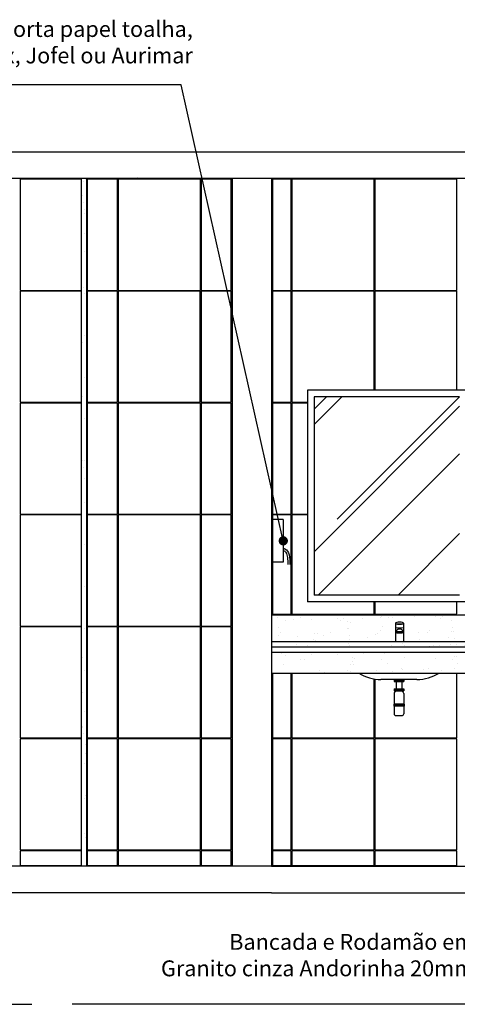
# Model space of a CAD drawing. Units: millimetres. Extents: x 1888 to 4462, y 425 to 1525.
# Drawn here: x 2611 to 2612, y 1432 to 1435 of the extents above; entities that cross this region are included whole.
import ezdxf

# ---------------------------------------------------------------- set-up
doc = ezdxf.new("R2010")
doc.units = ezdxf.units.MM
for name, color, linetype in [('COTAS', 12, 'Continuous'), ('COTAS_E', 12, 'Continuous'), ('DETALHE_CTR25', 7, 'Continuous'), ('DETALHES_CTR08', 52, 'Continuous'), ('DETALHES_CTR25', 7, 'Continuous'), ('HIDRO', 140, 'Continuous'), ('PAREDE_CONTORNO', 251, 'Continuous'), ('PBX', 7, 'Continuous'), ('PISO_NIVEL', 255, 'Continuous'), ('PORTA_DETALHES', 212, 'Continuous')]:
    doc.layers.add(name, color=color, linetype=linetype)
doc.styles.add('ROMANS', font='romans')
doc.dimstyles.new('Copy of COTAS02esp', dxfattribs={"dimtxt": 0.08, "dimasz": 0.035, "dimexe": 0.05, "dimexo": 0, "dimgap": 0.05, "dimtad": 1, "dimdec": 0, "dimlfac": 100, "dimdsep": 46, "dimtxsty": 'ROMANS', "dimblk": 'DOT', "dimcen": 0.1, "dimclre": 42, "dimadec": 0, "dimazin": 0, "dimtfac": 1.333333, "dimtdec": 0, "dimtix": 1, "dimtmove": 2, "dimatfit": 3, "dimldrblk": 'DOT', "dimfxl": 0, "dimtolj": 1, "dimarcsym": 0})

# ---------------------------------------------------------------- blocks, each defined once
blk = doc.blocks.new('torneiraa')
for p, q in [((2311.8987, 1551.7771), (2311.8987, 1551.7078)), ((2311.9167, 1551.7552), (2311.911, 1551.7552)), ((2311.9285, 1551.7771), (2311.9285, 1551.7078)), ((2311.9035, 1551.7477), (2311.9035, 1551.7392)), ((2311.9035, 1551.7438), (2311.9242, 1551.7438)), ((2311.9035, 1551.7392), (2311.9242, 1551.7392)), ((2311.9242, 1551.7392), (2311.9242, 1551.7477))]:
    blk.add_line(p, q)
for centre, start, end in [((2311.911, 1551.7477), 90, 180), ((2311.9167, 1551.7477), 0, 90)]:
    blk.add_arc(centre, 0.0075, start, end)
blk.add_ellipse((2311.9136, 1551.7771), major_axis=(-0.0149, 0), ratio=0.224358)
for centre in [(2311.9136, 1551.7748), (2311.9136, 1551.7609)]:
    blk.add_ellipse(centre, major_axis=(-0.0149, 0), ratio=0.224358, start_param=0, end_param=3.141593)
blk = doc.blocks.new('DOT')
at = {"layer": 'COTAS', "color": 0, "linetype": 'ByBlock'}
blk.add_line((-0.5, 0), (-1, 0), dxfattribs=at)
at = {"layer": 'COTAS', "color": 0, "linetype": 'ByBlock', "const_width": 0.5}
blk.add_lwpolyline([(-0.25, 0, 1), (0.25, 0, 1)], format="xyb", close=True, dxfattribs=at)

msp = doc.modelspace()

# ---------------------------------------------------------------- hatches: boundary and pattern name
at = {"layer": 'DETALHES_CTR08'}
h = msp.add_hatch(dxfattribs=at)
h.set_pattern_fill('AR-CONC', color=256, scale=0.02, angle=-90)
h.set_pattern_definition([(320, (1044.787, 789.8705), (-0.3187817, -3.6436934), [0.381, -4.191]), (265, (1044.787, 789.8705), (3.821137, 0.7048684), [0.3048, -3.352812]), (10.45144, (1044.7603, 789.567), (3.502355, -2.938825), [0.3238, -3.561805]), (316.1842, (1045.803, 789.8705), (-0.840847, -5.421581), [0.5715, -6.2865]), (6.63556, (1045.733, 789.4187), (4.948522, -4.748083), [0.4857, -5.342712]), (261.18415, (1045.803, 789.8705), (4.948522, -4.748083), [0.4572, -5.029195]), (291, (1045.549, 789.3625), (-2.045304, -3.032288), [0.381, -4.191]), (236, (1045.549, 789.3625), (3.683759, -1.2360406), [0.3048, -3.3528]), (341.45144, (1045.3784, 789.1098), (1.6384554, -4.2683284), [0.3238, -3.561799]), (307.5, (1044.7869, 789.8705), (1.6911008, -0.0617721), [0, -3.31216, 0, -3.4036, 0, -3.3655]), (277.5, (1044.7869, 789.8705), (2.0036115, -1.3363933), [0, -1.94056, 0, -3.23596, 0, -1.2827]), (237.5, (1044.7869, 791.0033), (-0.1145749, -2.7118119), [0, -1.27, 0, -3.9624, 0, -5.2578]), (227.5, (1044.7869, 791.5113), (0.5085298, -2.9625836), [0, -1.651, 0, -2.63144, 0, -3.7338])])
h.paths.add_polyline_path([(2619.27901, 1434.99683), (2593.32903, 1434.99683), (2593.32903, 1434.89683), (2619.27901, 1434.89683)])
h = msp.add_hatch(dxfattribs=at)
h.set_pattern_fill('AR-SAND,_O', color=256, scale=0.002, angle=-90)
h.set_pattern_definition([(307.5, (713.56236, 453.50958), (0.0978826475, 0.0032000626), [0, -0.077216, 0, -0.08636, 0, -0.08255]), (277.5, (713.56236, 453.50958), (0.14336502, -0.089904657), [0, -0.041656, 0, -0.069596, 0, -0.02667]), (237.5, (713.56236, 453.57206), (0.000287437, -0.158198474), [0, -0.0254, 0, -0.09144, 0, -0.11938]), (227.5, (713.56236, 453.57206), (0.044585865, -0.1527112905), [0, -0.0127, 0, -0.059944, 0, -0.06858])])
h.paths.add_polyline_path([(2610.82976, 1434.89683), (2610.84976, 1434.89683), (2610.84976, 1432.39683), (2610.82976, 1432.39683)])
h = msp.add_hatch(dxfattribs=at)
h.set_pattern_fill('AR-SAND,_O', color=256, scale=0.002, angle=-90)
h.set_pattern_definition([(307.5, (705.59295, 419.13614), (0.0978826475, 0.0032000626), [0, -0.077216, 0, -0.08636, 0, -0.08255]), (277.5, (705.59295, 419.13614), (0.14336502, -0.089904657), [0, -0.041656, 0, -0.069596, 0, -0.02667]), (237.5, (705.59295, 419.19863), (0.000287437, -0.158198474), [0, -0.0254, 0, -0.09144, 0, -0.11938]), (227.5, (705.59295, 419.19863), (0.044585865, -0.1527112905), [0, -0.0127, 0, -0.059944, 0, -0.06858])])
h.paths.add_polyline_path([(2614.82996, 1433.10683), (2611.54901, 1433.10683), (2611.54901, 1433.02683), (2614.82996, 1433.02683)])
edge = h.paths.add_edge_path()
edge.add_ellipse((2613.63253, 1433.21616), major_axis=(0.01487, 0), ratio=0.2243581, start_angle=0, end_angle=180)
edge.add_ellipse((2613.63253, 1433.21616), major_axis=(0.01487, 0), ratio=0.2243581, start_angle=180, end_angle=360)
edge.add_line((2613.6474, 1433.21616), (2613.6474, 1433.14683))
edge.add_line((2613.6474, 1433.14683), (2614.41766, 1433.14683))
edge.add_line((2614.41766, 1433.14683), (2614.41766, 1433.21695))
edge.add_ellipse((2614.43253, 1433.21616), major_axis=(0.01487, 0), ratio=0.2243581, start_angle=0, end_angle=180)
edge.add_ellipse((2614.43253, 1433.21616), major_axis=(0.01487, 0), ratio=0.2243581, start_angle=180, end_angle=360)
edge.add_line((2614.4474, 1433.21616), (2614.4474, 1433.14683))
edge.add_line((2614.4474, 1433.14683), (2614.82996, 1433.14683))
edge.add_line((2614.82996, 1433.14683), (2614.82996, 1433.24683))
edge.add_line((2614.82996, 1433.24683), (2611.54901, 1433.24683))
edge.add_line((2611.54901, 1433.24683), (2611.54901, 1433.14683))
edge.add_line((2611.54901, 1433.14683), (2612.01766, 1433.14683))
edge.add_line((2612.01766, 1433.14683), (2612.01766, 1433.21695))
edge.add_ellipse((2612.03253, 1433.21616), major_axis=(0.01487, 0), ratio=0.2243581, start_angle=0, end_angle=180)
edge.add_ellipse((2612.03253, 1433.21616), major_axis=(0.01487, 0), ratio=0.2243581, start_angle=180, end_angle=360)
edge.add_line((2612.0474, 1433.21616), (2612.0474, 1433.14683))
edge.add_line((2612.0474, 1433.14683), (2612.81766, 1433.14683))
edge.add_line((2612.81766, 1433.14683), (2612.81766, 1433.21695))
edge.add_ellipse((2612.83253, 1433.21616), major_axis=(0.01487, 0), ratio=0.2243581, start_angle=0, end_angle=180)
edge.add_ellipse((2612.83253, 1433.21616), major_axis=(0.01487, 0), ratio=0.2243581, start_angle=180, end_angle=360)
edge.add_line((2612.8474, 1433.21616), (2612.8474, 1433.14683))
edge.add_line((2612.8474, 1433.14683), (2613.61766, 1433.14683))
edge.add_line((2613.61766, 1433.14683), (2613.61766, 1433.21695))
h = msp.add_hatch(dxfattribs=at)
h.set_pattern_fill('AR-SAND,_O', color=256, scale=0.002)
h.set_pattern_definition([(37.5, (2571.10904, 1433.24683), (-0.00320006, 0.09788265), [0, -0.077216, 0, -0.08636, 0, -0.08255]), (7.5, (2571.10904, 1433.24683), (0.08990466, 0.14336502), [0, -0.041656, 0, -0.069596, 0, -0.02667]), (327.5, (2571.04656, 1433.24683), (0.15819847, 0.00028744), [0, -0.0254, 0, -0.09144, 0, -0.11938]), (317.5, (2571.04656, 1433.24683), (0.1527113, 0.04458586), [0, -0.0127, 0, -0.059944, 0, -0.06858])])
h.paths.add_polyline_path([(2614.82996, 1433.14683), (2614.82996, 1433.12683), (2611.54901, 1433.12683), (2611.54901, 1433.14683)])
h = msp.add_hatch(dxfattribs=at)
h.set_pattern_fill('AR-CONC', color=256, scale=0.02, angle=-90)
h.set_pattern_definition([(320, (1044.787, 762.8705), (-0.3187817, -3.6436934), [0.381, -4.191]), (265, (1044.787, 762.8705), (3.821137, 0.7048684), [0.3048, -3.352812]), (10.45144, (1044.7603, 762.567), (3.502355, -2.938825), [0.3238, -3.561805]), (316.1842, (1045.803, 762.8705), (-0.840847, -5.421581), [0.5715, -6.2865]), (6.63556, (1045.733, 762.4187), (4.948522, -4.748083), [0.4857, -5.342712]), (261.18415, (1045.803, 762.8705), (4.948522, -4.748083), [0.4572, -5.029195]), (291, (1045.549, 762.3625), (-2.045304, -3.032288), [0.381, -4.191]), (236, (1045.549, 762.3625), (3.683759, -1.2360406), [0.3048, -3.3528]), (341.45144, (1045.3784, 762.1098), (1.6384554, -4.2683284), [0.3238, -3.561799]), (307.5, (1044.7869, 762.8705), (1.6911008, -0.0617721), [0, -3.31216, 0, -3.4036, 0, -3.3655]), (277.5, (1044.7869, 762.8705), (2.0036115, -1.3363933), [0, -1.94056, 0, -3.23596, 0, -1.2827]), (237.5, (1044.7869, 764.0033), (-0.1145749, -2.7118119), [0, -1.27, 0, -3.9624, 0, -5.2578]), (227.5, (1044.7869, 764.5113), (0.5085298, -2.9625836), [0, -1.651, 0, -2.63144, 0, -3.7338])])
h.paths.add_polyline_path([(2619.27901, 1432.29683), (2593.32903, 1432.29683), (2593.32903, 1432.19683), (2619.27901, 1432.19683)])
at = {"layer": 'PISO_NIVEL'}
h = msp.add_hatch(dxfattribs=at)
h.set_pattern_fill('AR-RROOF', color=256, scale=0.02, angle=45, style=0)
h.set_pattern_definition([(45, (2574.3987, 1434.07183), (0.431052, 1.149473), [7.62, -1.016, 2.54, -0.508]), (45, (2574.69685, 1434.7292), (-0.83696, 0.118539), [1.524, -0.16764, 3.048, -0.381]), (45, (2574.27298, 1434.55676), (1.6272224, 2.108564), [4.064, -0.7112, 2.032, -0.508])])
h.paths.add_polyline_path([(2611.70935, 1434.07183), (2612.25935, 1434.07183), (2612.25935, 1433.32183), (2611.70935, 1433.32183)])

# ---------------------------------------------------------------- linework, layer by layer
at = {"layer": 'DETALHE_CTR25'}
for p, q in [((2610.82976, 1434.89683), (2610.82976, 1432.29683)), ((2610.84976, 1434.89683), (2610.84976, 1432.29683))]:
    msp.add_line(p, q, dxfattribs=at)
at = {"layer": 'DETALHES_CTR08'}
for p, q in [((2611.54901, 1433.14683), (2614.82996, 1433.14683)), ((2611.54901, 1433.12683), (2614.82996, 1433.12683)), ((2611.54901, 1433.10683), (2614.82996, 1433.10683)), ((2611.54901, 1433.02683), (2614.82996, 1433.02683))]:
    msp.add_line(p, q, dxfattribs=at)
for points in [[(2610.82976, 1434.89383), (2610.59876, 1434.89383), (2610.59876, 1434.47383), (2610.82976, 1434.47383)], [(2610.82976, 1434.47083), (2610.59876, 1434.47083), (2610.59876, 1434.05083), (2610.82976, 1434.05083)], [(2611.93599, 1434.09683), (2611.93599, 1434.47083), (2611.62599, 1434.47083), (2611.62599, 1434.05083), (2611.68435, 1434.05083)], [(2612.24899, 1434.09683), (2612.24899, 1434.47083), (2611.93899, 1434.47083), (2611.93899, 1434.09683)], [(2610.82976, 1434.04783), (2610.59876, 1434.04783), (2610.59876, 1433.62783), (2610.82976, 1433.62783)], [(2611.68435, 1434.04783), (2611.62599, 1434.04783), (2611.62599, 1433.62783), (2611.68435, 1433.62783)], [(2610.82976, 1433.62483), (2610.59876, 1433.62483), (2610.59876, 1433.20483), (2610.82976, 1433.20483)], [(2611.68435, 1433.62483), (2611.62599, 1433.62483), (2611.62599, 1433.24983), (2611.93599, 1433.24983), (2611.93599, 1433.29683)], [(2611.93899, 1433.29683), (2611.93899, 1433.24983), (2612.24899, 1433.25083), (2612.24899, 1433.29683)], [(2610.82976, 1433.20183), (2610.59876, 1433.20183), (2610.59876, 1432.78183), (2610.82976, 1432.78183)], [(2611.55201, 1433.02683), (2611.55201, 1432.78183), (2611.62299, 1432.78183), (2611.62299, 1433.02683)], [(2611.62599, 1433.02683), (2611.62599, 1432.78183), (2611.93599, 1432.78183), (2611.93599, 1433.00531)], [(2611.93899, 1433.00484), (2611.93899, 1432.78183), (2612.24899, 1432.78183), (2612.24899, 1433.02683)], [(2610.82976, 1432.77883), (2610.59876, 1432.77883), (2610.59876, 1432.35883), (2610.82976, 1432.35883)], [(2610.82976, 1432.35583), (2610.59876, 1432.35583), (2610.59876, 1432.29983), (2610.82976, 1432.29983)]]:
    msp.add_lwpolyline(points, dxfattribs=at)
for points in [[(2610.96676, 1434.47383), (2610.96676, 1434.89383), (2610.85276, 1434.89383), (2610.85276, 1434.47383)], [(2611.27976, 1434.47383), (2611.27976, 1434.89383), (2610.96976, 1434.89383), (2610.96976, 1434.47383)], [(2611.39676, 1434.47383), (2611.39676, 1434.89383), (2611.28276, 1434.89383), (2611.28276, 1434.47383)], [(2611.62299, 1434.47383), (2611.62299, 1434.89383), (2611.55201, 1434.89383), (2611.55201, 1434.47383)], [(2611.93599, 1434.47383), (2611.93599, 1434.89383), (2611.62599, 1434.89383), (2611.62599, 1434.47383)], [(2612.24899, 1434.47383), (2612.24899, 1434.89383), (2611.93899, 1434.89383), (2611.93899, 1434.47383)], [(2610.96651, 1434.05083), (2610.96651, 1434.47083), (2610.85251, 1434.47083), (2610.85251, 1434.05083)], [(2611.27951, 1434.05083), (2611.27951, 1434.47083), (2610.96951, 1434.47083), (2610.96951, 1434.05083)], [(2611.39651, 1434.05083), (2611.39651, 1434.47083), (2611.28251, 1434.47083), (2611.28251, 1434.05083)], [(2611.62299, 1434.05083), (2611.62299, 1434.47083), (2611.55201, 1434.47083), (2611.55201, 1434.05083)], [(2610.96676, 1433.62783), (2610.96676, 1434.04783), (2610.85276, 1434.04783), (2610.85276, 1433.62783)], [(2611.27976, 1433.62783), (2611.27976, 1434.04783), (2610.96976, 1434.04783), (2610.96976, 1433.62783)], [(2611.39676, 1433.62783), (2611.39676, 1434.04783), (2611.28276, 1434.04783), (2611.28276, 1433.62783)], [(2611.62299, 1433.62783), (2611.62299, 1434.04783), (2611.55201, 1434.04783), (2611.55201, 1433.62783)], [(2610.96676, 1433.20483), (2610.96676, 1433.62483), (2610.85276, 1433.62483), (2610.85276, 1433.20483)], [(2611.27976, 1433.20483), (2611.27976, 1433.62483), (2610.96976, 1433.62483), (2610.96976, 1433.20483)], [(2611.39676, 1433.20483), (2611.39676, 1433.62483), (2611.28276, 1433.62483), (2611.28276, 1433.20483)], [(2611.62299, 1433.24983), (2611.62299, 1433.62483), (2611.55201, 1433.62483), (2611.55201, 1433.24983)], [(2610.96676, 1432.78183), (2610.96676, 1433.20183), (2610.85276, 1433.20183), (2610.85276, 1432.78183)], [(2611.27976, 1432.78183), (2611.27976, 1433.20183), (2610.96976, 1433.20183), (2610.96976, 1432.78183)], [(2611.39676, 1432.78183), (2611.39676, 1433.20183), (2611.28276, 1433.20183), (2611.28276, 1432.78183)], [(2610.96676, 1432.35883), (2610.96676, 1432.77883), (2610.85276, 1432.77883), (2610.85276, 1432.35883)], [(2611.27976, 1432.35883), (2611.27976, 1432.77883), (2610.96976, 1432.77883), (2610.96976, 1432.35883)], [(2611.39676, 1432.35883), (2611.39676, 1432.77883), (2611.28276, 1432.77883), (2611.28276, 1432.35883)], [(2611.62299, 1432.35883), (2611.62299, 1432.77883), (2611.55201, 1432.77883), (2611.55201, 1432.35883)], [(2611.93599, 1432.35883), (2611.93599, 1432.77883), (2611.62599, 1432.77883), (2611.62599, 1432.35883)], [(2612.24899, 1432.35883), (2612.24899, 1432.77883), (2611.93899, 1432.77883), (2611.93899, 1432.35883)], [(2610.96676, 1432.29983), (2610.96676, 1432.35583), (2610.85276, 1432.35583), (2610.85276, 1432.29983)], [(2611.27976, 1432.29983), (2611.27976, 1432.35583), (2610.96976, 1432.35583), (2610.96976, 1432.29983)], [(2611.39676, 1432.29983), (2611.39676, 1432.35583), (2611.28276, 1432.35583), (2611.28276, 1432.29983)], [(2611.62299, 1432.29983), (2611.62299, 1432.35583), (2611.55201, 1432.35583), (2611.55201, 1432.29983)], [(2611.93599, 1432.29983), (2611.93599, 1432.35583), (2611.62599, 1432.35583), (2611.62599, 1432.29983)], [(2612.24899, 1432.29983), (2612.24899, 1432.35583), (2611.93899, 1432.35583), (2611.93899, 1432.29983)]]:
    msp.add_lwpolyline(points, close=True, dxfattribs=at)
at = {"layer": 'DETALHES_CTR25'}
for p, q in [((2612.09796, 1433.00306), (2611.96196, 1433.00306)), ((2612.01196, 1433.00306), (2612.04796, 1433.00306)), ((2612.01196, 1433.00306), (2612.01196, 1432.99586)), ((2612.01196, 1432.99586), (2612.04796, 1432.99586)), ((2612.01453, 1433.00306), (2612.01453, 1432.99586)), ((2612.0171, 1433.00306), (2612.0171, 1432.99586)), ((2612.01916, 1432.99586), (2612.01916, 1432.96706)), ((2612.01968, 1433.00306), (2612.01968, 1432.99586)), ((2612.02225, 1433.00306), (2612.02225, 1432.99586)), ((2612.02482, 1433.00306), (2612.02482, 1432.99586)), ((2612.02739, 1433.00306), (2612.02739, 1432.99586)), ((2612.02996, 1433.00306), (2612.02996, 1432.99586)), ((2612.03253, 1433.00306), (2612.03253, 1432.99586)), ((2612.0351, 1433.00306), (2612.0351, 1432.99586)), ((2612.03767, 1433.00306), (2612.03767, 1432.99586)), ((2612.04024, 1433.00306), (2612.04024, 1432.99586)), ((2612.04076, 1432.99586), (2612.04076, 1432.96706)), ((2612.04282, 1433.00306), (2612.04282, 1432.99586)), ((2612.04539, 1433.00306), (2612.04539, 1432.99586)), ((2612.04796, 1433.00306), (2612.04796, 1432.99586)), ((2612.01196, 1432.96706), (2612.04796, 1432.96706)), ((2612.01196, 1432.96706), (2612.01196, 1432.95986)), ((2612.01196, 1432.95986), (2612.04796, 1432.95986)), ((2612.01196, 1432.94968), (2612.01196, 1432.90946)), ((2612.01916, 1432.95986), (2612.01407, 1432.95477)), ((2612.01453, 1432.96706), (2612.01453, 1432.95986)), ((2612.0171, 1432.96706), (2612.0171, 1432.95986)), ((2612.01968, 1432.96706), (2612.01968, 1432.95986)), ((2612.02225, 1432.96706), (2612.02225, 1432.95986)), ((2612.02482, 1432.96706), (2612.02482, 1432.95986)), ((2612.02739, 1432.96706), (2612.02739, 1432.95986)), ((2612.02996, 1432.96706), (2612.02996, 1432.95986)), ((2612.03253, 1432.96706), (2612.03253, 1432.95986)), ((2612.0351, 1432.96706), (2612.0351, 1432.95986)), ((2612.03767, 1432.96706), (2612.03767, 1432.95986)), ((2612.04024, 1432.96706), (2612.04024, 1432.95986)), ((2612.04076, 1432.95986), (2612.04585, 1432.95477)), ((2612.04282, 1432.96706), (2612.04282, 1432.95986)), ((2612.04539, 1432.96706), (2612.04539, 1432.95986)), ((2612.04796, 1432.96706), (2612.04796, 1432.95986)), ((2612.04796, 1432.94968), (2612.04796, 1432.90946)), ((2612.04796, 1432.90946), (2612.01016, 1432.90946)), ((2612.01016, 1432.90946), (2612.01016, 1432.90226)), ((2612.04796, 1432.90226), (2612.01016, 1432.90226)), ((2612.01196, 1432.90226), (2612.01196, 1432.87346)), ((2612.0128, 1432.90946), (2612.0128, 1432.90226)), ((2612.01544, 1432.90946), (2612.01544, 1432.90226)), ((2612.01808, 1432.90946), (2612.01808, 1432.90226)), ((2612.02072, 1432.90946), (2612.02072, 1432.90226)), ((2612.02336, 1432.90946), (2612.02336, 1432.90226)), ((2612.026, 1432.90946), (2612.026, 1432.90226)), ((2612.02864, 1432.90946), (2612.02864, 1432.90226)), ((2612.03128, 1432.90946), (2612.03128, 1432.90226)), ((2612.03392, 1432.90946), (2612.03392, 1432.90226)), ((2612.03656, 1432.90946), (2612.03656, 1432.90226)), ((2612.0392, 1432.90946), (2612.0392, 1432.90226)), ((2612.04184, 1432.90946), (2612.04184, 1432.90226)), ((2612.04448, 1432.90946), (2612.04448, 1432.90226)), ((2612.04712, 1432.90946), (2612.04712, 1432.90226)), ((2612.04796, 1432.90946), (2612.04976, 1432.90946)), ((2612.04796, 1432.90226), (2612.04976, 1432.90226)), ((2612.04796, 1432.90226), (2612.04796, 1432.87346)), ((2612.04976, 1432.90946), (2612.04976, 1432.90226)), ((2612.01916, 1432.86626), (2612.04076, 1432.86626))]:
    msp.add_line(p, q, dxfattribs=at)
for centre, radius, start, end in [((2611.96301, 1433.16586), 0.1628, 238.64691, 269.62813), ((2612.0969, 1433.16586), 0.1628, 270.37187, 301.35309), ((2612.01916, 1432.94968), 0.0072, 135, 180), ((2612.04076, 1432.94968), 0.0072, 0, 45), ((2612.01916, 1432.87346), 0.0072, 180, 270), ((2612.04076, 1432.87346), 0.0072, 270, 0)]:
    msp.add_arc(centre, radius, start, end, dxfattribs=at)
at = {"layer": 'HIDRO'}
for p, q in [((2611.59301, 1433.60731), (2611.54901, 1433.60731)), ((2611.59301, 1433.60731), (2611.59301, 1433.44683)), ((2611.59301, 1433.44683), (2611.54901, 1433.44683))]:
    msp.add_line(p, q, dxfattribs=at)
at = {"layer": 'PAREDE_CONTORNO'}
for p, q in [((2619.27901, 1434.99683), (2593.32903, 1434.99683)), ((2619.27901, 1434.89683), (2593.32903, 1434.89683)), ((2611.39976, 1434.89683), (2611.39976, 1432.29683)), ((2611.54901, 1434.89683), (2611.54901, 1432.29683)), ((2611.54901, 1434.89683), (2611.54901, 1432.29683)), ((2611.54901, 1432.29683), (2593.32903, 1432.29683)), ((2611.54901, 1432.29683), (2619.27901, 1432.29683)), ((2611.54901, 1432.19683), (2593.32903, 1432.19683)), ((2611.54901, 1432.19683), (2619.27901, 1432.19683))]:
    msp.add_line(p, q, dxfattribs=at)
at = {"layer": 'PISO_NIVEL'}
for p, q in [((2612.28435, 1434.09683), (2611.68435, 1434.09683)), ((2611.68435, 1434.09683), (2611.68435, 1433.29683)), ((2612.25935, 1434.07183), (2611.70935, 1434.07183)), ((2611.70935, 1434.07183), (2611.70935, 1433.32183)), ((2612.25935, 1433.32183), (2611.70935, 1433.32183)), ((2612.28435, 1433.29683), (2611.68435, 1433.29683)), ((2611.54901, 1433.24683), (2614.82996, 1433.24683))]:
    msp.add_line(p, q, dxfattribs=at)
at = {"layer": 'PORTA_DETALHES'}
msp.add_spline([(2611.59301, 1433.49962), (2611.59898, 1433.49731), (2611.61803, 1433.43825)], degree=3, dxfattribs=at)
msp.add_open_spline([(2611.59301, 1433.4911), (2611.5985, 1433.48893), (2611.60087, 1433.48689), (2611.60602, 1433.47834), (2611.60782, 1433.47161), (2611.60967, 1433.45589), (2611.60986, 1433.4471), (2611.61003, 1433.4381)], degree=3, knots=[0.00738468, 0.00738468, 0.00738468, 0.00738468, 0.05786437, 0.05786437, 0.11572874, 0.11572874, 0.17113148, 0.17113148, 0.17113148, 0.17113148], dxfattribs=at)

# ---------------------------------------------------------------- block references
at = {"layer": 'PBX', "xscale": -1}
msp.add_blockref('torneiraa', (4923.94613, -118.56093), dxfattribs=at)

# ---------------------------------------------------------------- texts
at = {"layer": 'COTAS_E', "color": 3, "char_height": 0.06, "attachment_point": 6, "style": 'ROMANS'}
for s, insert in [('Porta papel toalha,\\Paço inox, Jofel ou Aurimar', (2611.25136, 1435.40416)), ('Bancada e Rodamão em\\PGranito cinza Andorinha 20mm', (2612.31469, 1431.95335))]:
    msp.add_mtext(s, dxfattribs=dict(at, insert=insert))

# ---------------------------------------------------------------- leaders
at = {"layer": 'COTAS_E', "color": 1, "annotation_type": 0, "has_hookline": 1}
for points, hookline_direction, text_width in [([(2611.59301, 1433.52707), (2611.20748, 1435.25046), (2611.17248, 1435.25046)], 1, 1.25714), ([(2612.61414, 1433.17976), (2612.31221, 1431.7752), (2612.27721, 1431.7752)], 1, 1.43143), ([(2608.30728, 1432.84473), (2609.00441, 1431.77515), (2609.03941, 1431.77515)], 0, 1.55429)]:
    msp.add_leader(points, dimstyle='Copy of COTAS02esp', override={"dimldrblk": 'DOT'}, dxfattribs=dict(at, hookline_direction=hookline_direction, text_width=text_width))

doc.saveas('drawing.dxf')
